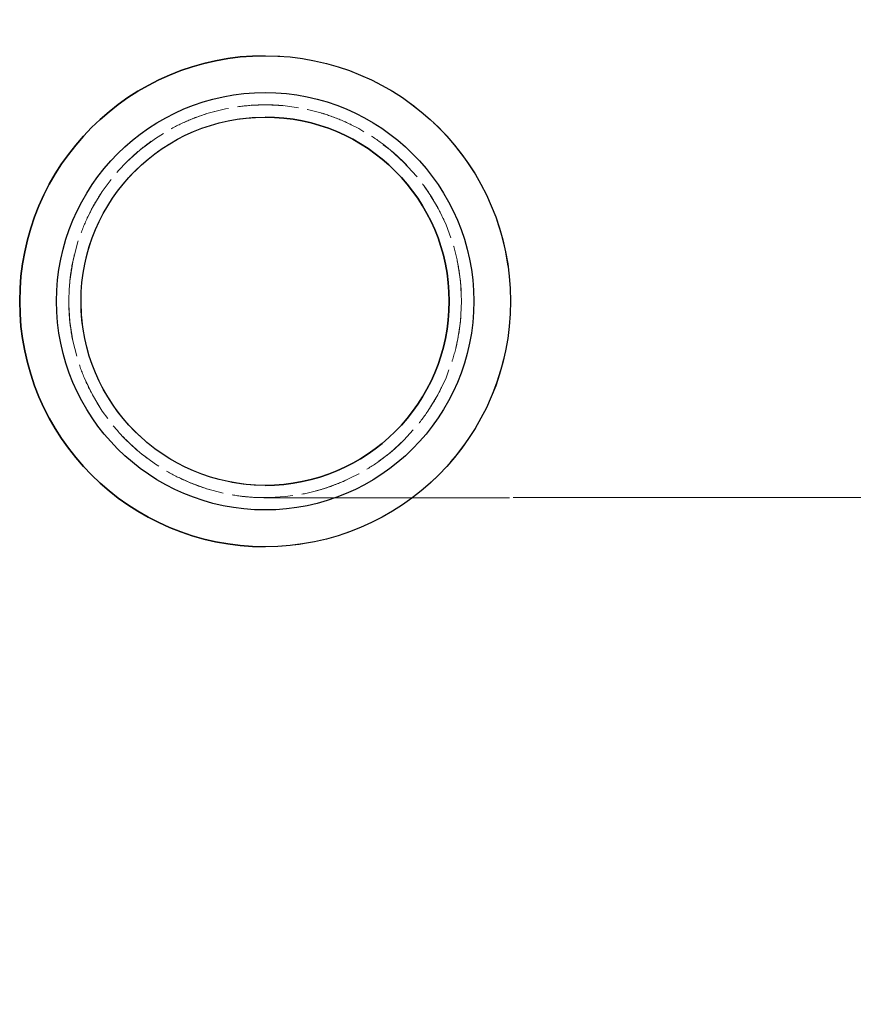
# Model space of a CAD drawing. Units: millimetres. Extents: x 0 to 420, y 0 to 297.
# Drawn here: x 103 to 125, y 214 to 241 of the extents above; entities that cross this region are included whole.
import ezdxf

# ---------------------------------------------------------------- set-up
doc = ezdxf.new("R2010")
doc.units = ezdxf.units.MM
doc.linetypes.add('HIDDEN', pattern=[1.905, 1.27, -0.635])
doc.styles.add('SLDTEXTSTYLE0', font='TXT', dxfattribs={"width": 0.605})
doc.dimstyles.new('SLDDIMSTYLE0', dxfattribs={"dimtxt": 3.5, "dimasz": 3.5, "dimexe": 0, "dimexo": 0.0625, "dimgap": 0.875, "dimtad": 1, "dimlfac": 15, "dimrnd": 1e-09, "dimzin": 12, "dimdsep": 46, "dimtxsty": 'SLDTEXTSTYLE0', "dimsah": 1, "dimcen": 0.09, "dimadec": 0, "dimazin": 3, "dimtfac": 1, "dimtdec": 3, "dimtofl": 0, "dimtmove": 0, "dimatfit": 3, "dimfxl": 0, "dimfrac": 2, "dimtolj": 1, "dimtzin": 12, "dimarcsym": 0})

# ---------------------------------------------------------------- blocks, each defined once
blk = doc.blocks.new('_D')
at = {"color": 7, "linetype": 'Continuous', "lineweight": 18}
for p, q in [((116.162, 227.609), (157.751, 227.609)), ((156.751, 227.609), (156.751, 160.942)), ((131.418, 160.942), (157.751, 160.942))]:
    blk.add_line(p, q, dxfattribs=at)
for points in [[(156.751, 227.609), (156.213, 224.109), (157.289, 224.109)], [(156.751, 160.942), (157.289, 164.442), (156.213, 164.442)]]:
    blk.add_solid(points, dxfattribs=at)
at = {"color": 7, "linetype": 'Continuous', "lineweight": 18, "insert": (152.239, 189.891), "char_height": 3.5, "attachment_point": 1, "rotation": 90, "style": 'SLDTEXTSTYLE0'}
blk.add_mtext('1000', dxfattribs=at)
blk = doc.blocks.new('_D_1')
at = {"color": 7, "linetype": 'Continuous', "lineweight": 18}
for p, q in [((142.851, 259.609), (157.751, 259.609)), ((156.751, 227.609), (156.751, 259.609)), ((116.162, 227.609), (157.751, 227.609))]:
    blk.add_line(p, q, dxfattribs=at)
for points in [[(156.751, 259.609), (156.213, 256.109), (157.289, 256.109)], [(156.751, 227.609), (157.289, 231.109), (156.213, 231.109)]]:
    blk.add_solid(points, dxfattribs=at)
at = {"color": 7, "linetype": 'Continuous', "lineweight": 18, "insert": (152.239, 240.32), "char_height": 3.5, "attachment_point": 1, "rotation": 90, "style": 'SLDTEXTSTYLE0'}
blk.add_mtext('480', dxfattribs=at)

msp = doc.modelspace()

# ---------------------------------------------------------------- linework, layer by layer
at = {"color": 7, "linetype": 'Continuous', "lineweight": 25}
for p, q in [((109.42408, 239.60866), (109.42403, 239.60866)), ((109.42403, 226.27533), (109.42408, 226.27533))]:
    msp.add_line(p, q, dxfattribs=at)
at = {"color": 7, "linetype": 'HIDDEN', "lineweight": 18}
for p, q in [((109.42403, 238.27533), (109.42345, 238.27533)), ((109.42403, 238.27533), (109.42347, 238.27533)), ((109.42411, 237.94199), (109.42347, 237.94199)), ((113.95898, 235.74642), (113.74156, 236.07023)), ((109.42347, 227.94199), (109.42411, 227.94199)), ((109.42345, 227.60866), (109.42403, 227.60866)), ((109.42347, 227.60866), (109.42403, 227.60866)), ((109.42352, 227.61259), (109.51061, 227.61099))]:
    msp.add_line(p, q, dxfattribs=at)
at = {"color": 7, "linetype": 'Continuous', "lineweight": 18}
msp.add_line((109.41763, 227.60866), (116.0625, 227.60866), dxfattribs=at)
at = {"color": 7, "linetype": 'HIDDEN', "lineweight": 18, "flags": 128}
msp.add_lwpolyline([(109.42347, 238.27533), (109.13552, 238.26755), (108.85344, 238.24478)], dxfattribs=at)
at = {"color": 7, "linetype": 'Continuous', "lineweight": 25}
for centre, radius in [((109.42408, 232.94199), 6.66667), ((109.42411, 232.94199), 5.66667), ((109.42411, 232.94199), 5)]:
    msp.add_circle(centre, radius, dxfattribs=at)
at = {"color": 7, "linetype": 'HIDDEN', "lineweight": 18}
msp.add_circle((109.42403, 232.94199), 5.33333, dxfattribs=at)
at = {"color": 7, "linetype": 'Continuous', "lineweight": 25}
for centre, radius, start, end in [((109.42403, 232.94199), 6.66667, 90.000001, 269.999999), ((109.42347, 232.94199), 5, 270.000001, 89.999999)]:
    msp.add_arc(centre, radius, start, end, dxfattribs=at)
at = {"color": 7, "linetype": 'HIDDEN', "lineweight": 18}
for centre, radius, start, end in [((109.42403, 232.94199), 6.66667, 35.64811, 90), ((109.42347, 232.94199), 5, 90.000001, 215.648111), ((109.42403, 232.94199), 6.66667, 270.000001, 35.648111), ((109.42347, 232.94199), 5.33333, 179.877167, 186.780677), ((109.42347, 232.94199), 5, 215.64811, 270), ((109.42347, 232.94199), 5.33333, 263.314241, 270)]:
    msp.add_arc(centre, radius, start, end, dxfattribs=at)
for points, knots in [([(104.09063, 232.94199), (104.0972, 232.74348), (104.11037, 232.34581), (104.21388, 231.75726), (104.37664, 231.18351), (104.60493, 230.63262), (104.89186, 230.11058), (105.23521, 229.62235), (105.63284, 229.17563), (106.07838, 228.77484), (106.56647, 228.42514), (107.09259, 228.13327), (107.64898, 227.90129), (108.22678, 227.73294), (108.81898, 227.63239), (109.4173, 227.59803), (110.01434, 227.62998), (110.60213, 227.72966), (111.17364, 227.89273), (111.72423, 228.11768), (112.24597, 228.40398), (112.73334, 228.74613), (113.18145, 229.14096), (113.58273, 229.58583), (113.93327, 230.07401), (114.22771, 230.59852), (114.46003, 231.15391), (114.62928, 231.73206), (114.73295, 232.32402), (114.76783, 232.92226), (114.73664, 233.51879), (114.64005, 234.10726), (114.47735, 234.67968), (114.25338, 235.22957), (113.96993, 235.75259), (113.62815, 236.24089), (113.23382, 236.68937), (112.79123, 237.09274), (112.30389, 237.44373), (111.77903, 237.73921), (111.22483, 237.97439), (110.64756, 238.14407), (110.05553, 238.24859), (109.45716, 238.28666), (108.86026, 238.25602), (108.27238, 238.16027), (107.6989, 238.00055), (107.14778, 237.77679), (106.62503, 237.49415), (106.13517, 237.15497), (105.68595, 236.76107), (105.28196, 236.31866), (104.92867, 235.83331), (104.63296, 235.30946), (104.39649, 234.75484), (104.22269, 234.17063), (104.11182, 233.5638), (104.09769, 233.14926), (104.09063, 232.94199)], [0, 0, 0, 0, 0.0177497, 0.03555659, 0.05330685, 0.07105084, 0.08885105, 0.10659583, 0.12445902, 0.14237861, 0.1602416, 0.17818552, 0.19618707, 0.21413008, 0.23194595, 0.24981941, 0.26763508, 0.28531594, 0.30305312, 0.32073474, 0.33847975, 0.3562806, 0.37402617, 0.3919363, 0.40990325, 0.42781284, 0.44573493, 0.46371485, 0.48163608, 0.49939348, 0.51720811, 0.5349657, 0.55264004, 0.57037036, 0.58804558, 0.60584655, 0.62370355, 0.64150474, 0.65944529, 0.67744311, 0.69538285, 0.71325933, 0.73119361, 0.7490695, 0.76678012, 0.78454752, 0.80225866, 0.81995812, 0.8377134, 0.85541366, 0.87327187, 0.89118644, 0.9090445, 0.92698952, 0.94499215, 0.96293625, 0.98146819, 1, 1, 1, 1]), ([(109.51682, 238.27281), (109.50227, 238.27386), (109.47119, 238.2761), (109.44007, 238.27441), (109.42351, 238.27352)], [0, 0, 0, 0, 0.46789868, 1, 1, 1, 1])]:
    msp.add_open_spline(points, degree=3, knots=knots, dxfattribs=at)

# ---------------------------------------------------------------- dimensions: what is measured, and where the dimension line sits
at = {"color": 7, "linetype": 'Continuous', "lineweight": 18}
for base, p2, picture, middle in [((156.75096, 259.60866), (142.75096, 259.60866), '_D_1', (156.75096, 243.60866)), ((156.75096, 160.94199), (131.31763, 160.94199), '_D', (156.75096, 194.27533))]:
    dim = msp.add_linear_dim(base=base, p1=(116.0625, 227.60866), p2=p2, angle=90, dimstyle='SLDDIMSTYLE0', dxfattribs=at)
    dim.commit()
    dim.dimension.update_dxf_attribs({"geometry": picture, "text_midpoint": middle, "dimtype": 160})

doc.saveas('drawing.dxf')
